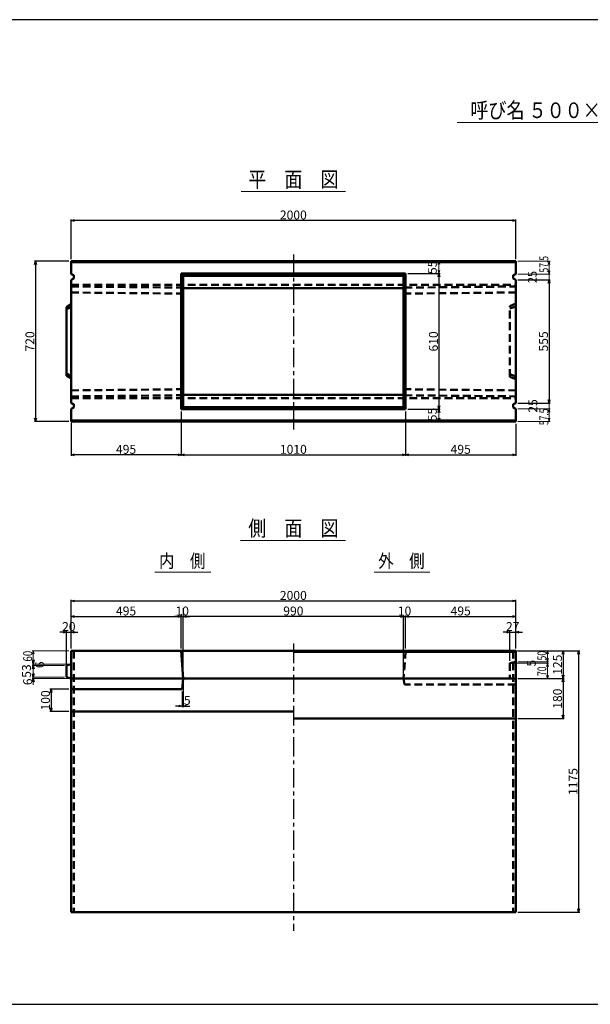
# Model space of a CAD drawing. Extents: x -12732 to 19345, y -2311 to 21818.
# Drawn here: x 1834 to 4401, y -2311 to 2115 of the extents above; entities that cross this region are included whole.
import ezdxf
from ezdxf.enums import TextEntityAlignment as Align

# ---------------------------------------------------------------- set-up
doc = ezdxf.new("R2010")
doc.units = 0
doc.header["$LTSCALE"] = 70
doc.header["$MEASUREMENT"] = 0
doc.linetypes.add('CENTER', pattern=[2, 1.25, -0.25, 0.25, -0.25])
doc.linetypes.add('DASHED', pattern=[0.75, 0.5, -0.25])
doc.layers.get('0').update_dxf_attribs({"linetype": 'CONTINUOUS'})
doc.layers.get('Defpoints').update_dxf_attribs({"linetype": 'CONTINUOUS'})
doc.layers.add('D-BMK', color=2, linetype='CENTER')
doc.layers.add('WAKU', color=7, linetype='CONTINUOUS')
for name, color, linetype, lineweight in [('D-STR', 1, 'CONTINUOUS', 50), ('D-STR-DIM', 7, 'CONTINUOUS', 13), ('D-STR-HTXT', 7, 'CONTINUOUS', 13), ('D-STR-TXT', 7, 'CONTINUOUS', 13)]:
    doc.layers.add(name, color=color, linetype=linetype, lineweight=lineweight)
doc.styles.add('FDASTYLE3', font='MS Mincho.ttf', dxfattribs={"width": 0.8, "height": 40})
doc.styles.get("Standard").update_dxf_attribs({"font": 'MS Mincho.ttf', "width": 0.8})
doc.dimstyles.new('１０', dxfattribs={"dimscale": 10, "dimtxt": 4, "dimasz": 1.5, "dimexe": 0.5, "dimexo": 1, "dimgap": 0.5, "dimtad": 1, "dimdec": 0, "dimzin": 0, "dimdsep": 46, "dimtxsty": 'STANDARD', "dimblk": 'OPEN30', "dimcen": 0, "dimaunit": 1, "dimadec": 3, "dimazin": 0, "dimtfac": 1, "dimtdec": 0, "dimtix": 1, "dimtmove": 2, "dimatfit": 3, "dimldrblk": 'OPEN30', "dimfxl": 1, "dimtolj": 1, "dimtzin": 0, "dimarcsym": 0})

# ---------------------------------------------------------------- blocks, each defined once
blk = doc.blocks.new('_Open30')
at = {"color": 0, "linetype": 'ByBlock', "lineweight": -2}
for p, q in [((-1, 0.27), (0, 0)), ((0, 0), (-1, -0.27)), ((0, 0), (-1, 0))]:
    blk.add_line(p, q, dxfattribs=at)
blk = doc.blocks.new('*D247')
at = {"layer": 'D-STR-DIM', "color": 0, "linetype": 'Continuous', "lineweight": -2}
for p, q in [((4075.4, -722.2), (4353.2, -722.2)), ((4348.2, -737.2), (4348.2, -1882.2)), ((4075.4, -1897.2), (4353.2, -1897.2))]:
    blk.add_line(p, q, dxfattribs=at)
at = {"layer": 'Defpoints', "color": 0, "linetype": 'Continuous'}
for p in [(4065.4, -722.2), (4065.4, -1897.2), (4348.2, -1897.2)]:
    blk.add_point(p, dxfattribs=at)
at = {"layer": 'D-STR-DIM', "color": 0, "linetype": 'Continuous', "lineweight": -2, "xscale": 15, "yscale": 15, "zscale": 15}
for p, rotation in [((4348.2, -722.2), 90), ((4348.2, -1897.2), 270)]:
    blk.add_blockref('_Open30', p, dxfattribs=dict(at, rotation=rotation))
at = {"layer": 'D-STR-DIM', "color": 0, "linetype": 'Continuous', "insert": (4323.2, -1309.7), "char_height": 40, "attachment_point": 5, "rotation": 90}
blk.add_mtext('\\A1;1175', dxfattribs=at)
blk = doc.blocks.new('*D268')
at = {"layer": 'D-STR-DIM', "color": 0, "linetype": 'Continuous', "lineweight": -2}
for p, q in [((2055.4, 1028.5), (1900.4, 1028.5)), ((1905.4, 1013.5), (1905.4, 323.5)), ((2055.4, 308.5), (1900.4, 308.5))]:
    blk.add_line(p, q, dxfattribs=at)
at = {"layer": 'Defpoints', "color": 0, "linetype": 'Continuous'}
for p in [(2065.4, 1028.5), (1905.4, 308.5), (2065.4, 308.5)]:
    blk.add_point(p, dxfattribs=at)
at = {"layer": 'D-STR-DIM', "color": 0, "linetype": 'Continuous', "lineweight": -2, "xscale": 15, "yscale": 15, "zscale": 15}
for p, rotation in [((1905.4, 1028.5), 90), ((1905.4, 308.5), 270)]:
    blk.add_blockref('_Open30', p, dxfattribs=dict(at, rotation=rotation))
at = {"layer": 'D-STR-DIM', "color": 0, "linetype": 'Continuous', "insert": (1880.4, 668.5), "char_height": 40, "attachment_point": 5, "rotation": 90}
blk.add_mtext('\\A1;720', dxfattribs=at)
blk = doc.blocks.new('*D264')
at = {"layer": 'D-STR-DIM', "color": 0, "linetype": 'Continuous', "lineweight": -2}
for p, q in [((3580.4, 973.5), (3725.4, 973.5)), ((3720.4, 958.5), (3720.4, 378.5)), ((3580.4, 363.5), (3725.4, 363.5))]:
    blk.add_line(p, q, dxfattribs=at)
at = {"layer": 'Defpoints', "color": 0, "linetype": 'Continuous'}
for p in [(3570.4, 973.5), (3570.4, 363.5), (3720.4, 363.5)]:
    blk.add_point(p, dxfattribs=at)
at = {"layer": 'D-STR-DIM', "color": 0, "linetype": 'Continuous', "lineweight": -2, "xscale": 15, "yscale": 15, "zscale": 15}
for p, rotation in [((3720.4, 973.5), 90), ((3720.4, 363.5), 270)]:
    blk.add_blockref('_Open30', p, dxfattribs=dict(at, rotation=rotation))
at = {"layer": 'D-STR-DIM', "color": 0, "linetype": 'Continuous', "insert": (3695.4, 668.5), "char_height": 40, "attachment_point": 5, "rotation": 90}
blk.add_mtext('\\A1;610', dxfattribs=at)
blk = doc.blocks.new('*D265')
at = {"layer": 'D-STR-DIM', "color": 0, "linetype": 'Continuous', "lineweight": -2}
for p, q in [((3570.4, 353.5), (3570.4, 153.5)), ((4065.4, 298.5), (4065.4, 153.5)), ((3585.4, 158.5), (4050.4, 158.5))]:
    blk.add_line(p, q, dxfattribs=at)
at = {"layer": 'Defpoints', "color": 0, "linetype": 'Continuous'}
for p in [(3570.4, 363.5), (4065.4, 308.5), (4065.4, 158.5)]:
    blk.add_point(p, dxfattribs=at)
at = {"layer": 'D-STR-DIM', "color": 0, "linetype": 'Continuous', "lineweight": -2, "xscale": 15, "yscale": 15, "zscale": 15, "rotation": 180}
blk.add_blockref('_Open30', (3570.4, 158.5), dxfattribs=at)
at = {"layer": 'D-STR-DIM', "color": 0, "linetype": 'Continuous', "lineweight": -2, "xscale": 15, "yscale": 15, "zscale": 15}
blk.add_blockref('_Open30', (4065.4, 158.5), dxfattribs=at)
at = {"layer": 'D-STR-DIM', "color": 0, "linetype": 'Continuous', "insert": (3817.9, 183.5), "char_height": 40, "attachment_point": 5}
blk.add_mtext('\\A1;495', dxfattribs=at)
blk = doc.blocks.new('*D234')
at = {"layer": 'D-STR-DIM', "color": 0, "linetype": 'Continuous', "lineweight": -2}
for p, q in [((2065.4, -712.2), (2065.4, -493.2)), ((2080.4, -498.2), (4050.4, -498.2)), ((4065.4, -712.2), (4065.4, -493.2))]:
    blk.add_line(p, q, dxfattribs=at)
at = {"layer": 'Defpoints', "color": 0, "linetype": 'Continuous'}
for p in [(4065.4, -498.2), (2065.4, -722.2), (4065.4, -722.2)]:
    blk.add_point(p, dxfattribs=at)
at = {"layer": 'D-STR-DIM', "color": 0, "linetype": 'Continuous', "lineweight": -2, "xscale": 15, "yscale": 15, "zscale": 15, "rotation": 180}
blk.add_blockref('_Open30', (2065.4, -498.2), dxfattribs=at)
at = {"layer": 'D-STR-DIM', "color": 0, "linetype": 'Continuous', "lineweight": -2, "xscale": 15, "yscale": 15, "zscale": 15}
blk.add_blockref('_Open30', (4065.4, -498.2), dxfattribs=at)
at = {"layer": 'D-STR-DIM', "color": 0, "linetype": 'Continuous', "insert": (3065.4, -473.2), "char_height": 40, "attachment_point": 5}
blk.add_mtext('\\A1;2000', dxfattribs=at)
blk = doc.blocks.new('*D233')
at = {"layer": 'D-STR-DIM', "color": 0, "linetype": 'Continuous', "lineweight": -2}
for p, q in [((3570.4, -712.2), (3570.4, -563.2)), ((3585.4, -568.2), (4050.4, -568.2)), ((4065.4, -712.2), (4065.4, -563.2))]:
    blk.add_line(p, q, dxfattribs=at)
at = {"layer": 'Defpoints', "color": 0, "linetype": 'Continuous'}
for p in [(4065.4, -568.2), (3570.4, -722.2), (4065.4, -722.2)]:
    blk.add_point(p, dxfattribs=at)
at = {"layer": 'D-STR-DIM', "color": 0, "linetype": 'Continuous', "lineweight": -2, "xscale": 15, "yscale": 15, "zscale": 15, "rotation": 180}
blk.add_blockref('_Open30', (3570.4, -568.2), dxfattribs=at)
at = {"layer": 'D-STR-DIM', "color": 0, "linetype": 'Continuous', "lineweight": -2, "xscale": 15, "yscale": 15, "zscale": 15}
blk.add_blockref('_Open30', (4065.4, -568.2), dxfattribs=at)
at = {"layer": 'D-STR-DIM', "color": 0, "linetype": 'Continuous', "insert": (3817.9, -543.2), "char_height": 40, "attachment_point": 5}
blk.add_mtext('\\A1;495', dxfattribs=at)
blk = doc.blocks.new('*D240')
at = {"layer": 'D-STR-DIM', "color": 0, "linetype": 'Continuous', "lineweight": -2}
for p, q in [((2065.4, -712.2), (2065.4, -563.2)), ((2080.4, -568.2), (2545.4, -568.2)), ((2560.4, -712.2), (2560.4, -563.2))]:
    blk.add_line(p, q, dxfattribs=at)
at = {"layer": 'Defpoints', "color": 0, "linetype": 'Continuous'}
for p in [(2560.4, -568.2), (2065.4, -722.2), (2560.4, -722.2)]:
    blk.add_point(p, dxfattribs=at)
at = {"layer": 'D-STR-DIM', "color": 0, "linetype": 'Continuous', "lineweight": -2, "xscale": 15, "yscale": 15, "zscale": 15, "rotation": 180}
blk.add_blockref('_Open30', (2065.4, -568.2), dxfattribs=at)
at = {"layer": 'D-STR-DIM', "color": 0, "linetype": 'Continuous', "lineweight": -2, "xscale": 15, "yscale": 15, "zscale": 15}
blk.add_blockref('_Open30', (2560.4, -568.2), dxfattribs=at)
at = {"layer": 'D-STR-DIM', "color": 0, "linetype": 'Continuous', "insert": (2312.9, -543.2), "char_height": 40, "attachment_point": 5}
blk.add_mtext('\\A1;495', dxfattribs=at)
blk = doc.blocks.new('*D242')
at = {"layer": 'D-STR-DIM', "color": 0, "linetype": 'Continuous', "lineweight": -2}
for p, q in [((2030.4, -638.2), (2015.4, -638.2)), ((2045.4, -788.2), (2045.4, -633.2)), ((2045.4, -638.2), (2065.4, -638.2)), ((2065.4, -712.2), (2065.4, -633.2)), ((2080.4, -638.2), (2095.4, -638.2))]:
    blk.add_line(p, q, dxfattribs=at)
at = {"layer": 'Defpoints', "color": 0, "linetype": 'Continuous'}
for p in [(2065.4, -638.2), (2065.4, -722.2), (2045.4, -798.2)]:
    blk.add_point(p, dxfattribs=at)
at = {"layer": 'D-STR-DIM', "color": 0, "linetype": 'Continuous', "lineweight": -2, "xscale": 15, "yscale": 15, "zscale": 15}
blk.add_blockref('_Open30', (2045.4, -638.2), dxfattribs=at)
at = {"layer": 'D-STR-DIM', "color": 0, "linetype": 'Continuous', "lineweight": -2, "xscale": 15, "yscale": 15, "zscale": 15, "rotation": 180}
blk.add_blockref('_Open30', (2065.4, -638.2), dxfattribs=at)
at = {"layer": 'D-STR-DIM', "color": 0, "linetype": 'Continuous', "insert": (2055.4, -613.2), "char_height": 40, "attachment_point": 5}
blk.add_mtext('\\A1;20', dxfattribs=at)
blk = doc.blocks.new('*D237')
at = {"layer": 'D-STR-DIM', "color": 0, "linetype": 'Continuous', "lineweight": -2}
for p, q in [((2055.4, -895.2), (1970.5, -895.2)), ((1975.5, -910.2), (1975.5, -980.2)), ((2055.4, -995.2), (1970.5, -995.2))]:
    blk.add_line(p, q, dxfattribs=at)
at = {"layer": 'Defpoints', "color": 0, "linetype": 'Continuous'}
for p in [(2065.4, -895.2), (1975.5, -995.2), (2065.4, -995.2)]:
    blk.add_point(p, dxfattribs=at)
at = {"layer": 'D-STR-DIM', "color": 0, "linetype": 'Continuous', "lineweight": -2, "xscale": 15, "yscale": 15, "zscale": 15}
for p, rotation in [((1975.5, -895.2), 90), ((1975.5, -995.2), 270)]:
    blk.add_blockref('_Open30', p, dxfattribs=dict(at, rotation=rotation))
at = {"layer": 'D-STR-DIM', "color": 0, "linetype": 'Continuous', "insert": (1950.5, -945.2), "char_height": 40, "attachment_point": 5, "rotation": 90}
blk.add_mtext('\\A1;100', dxfattribs=at)
blk = doc.blocks.new('*D245')
at = {"layer": 'D-STR-DIM', "color": 0, "linetype": 'Continuous', "lineweight": -2}
for p, q in [((3545.4, -568.2), (3530.4, -568.2)), ((3560.4, -837.2), (3560.4, -563.2)), ((3560.4, -568.2), (3570.4, -568.2)), ((3570.4, -712.2), (3570.4, -563.2)), ((3585.4, -568.2), (3600.4, -568.2))]:
    blk.add_line(p, q, dxfattribs=at)
at = {"layer": 'Defpoints', "color": 0, "linetype": 'Continuous'}
for p in [(3570.4, -568.2), (3570.4, -722.2), (3560.4, -847.2)]:
    blk.add_point(p, dxfattribs=at)
at = {"layer": 'D-STR-DIM', "color": 0, "linetype": 'Continuous', "lineweight": -2, "xscale": 15, "yscale": 15, "zscale": 15}
blk.add_blockref('_Open30', (3560.4, -568.2), dxfattribs=at)
at = {"layer": 'D-STR-DIM', "color": 0, "linetype": 'Continuous', "lineweight": -2, "xscale": 15, "yscale": 15, "zscale": 15, "rotation": 180}
blk.add_blockref('_Open30', (3570.4, -568.2), dxfattribs=at)
at = {"layer": 'D-STR-DIM', "color": 0, "linetype": 'Continuous', "insert": (3565.4, -543.2), "char_height": 40, "attachment_point": 5}
blk.add_mtext('\\A1;10', dxfattribs=at)
blk = doc.blocks.new('*D244')
at = {"layer": 'D-STR-DIM', "color": 0, "linetype": 'Continuous', "lineweight": -2}
for p, q in [((2545.4, -568.2), (2530.4, -568.2)), ((2560.4, -558.2), (2560.4, -563.2)), ((2560.4, -568.2), (2570.4, -568.2)), ((2570.4, -837.2), (2570.4, -563.2)), ((2585.4, -568.2), (2600.4, -568.2))]:
    blk.add_line(p, q, dxfattribs=at)
at = {"layer": 'Defpoints', "color": 0, "linetype": 'Continuous'}
for p in [(2560.4, -568.2), (2570.4, -568.2), (2570.4, -847.2)]:
    blk.add_point(p, dxfattribs=at)
at = {"layer": 'D-STR-DIM', "color": 0, "linetype": 'Continuous', "lineweight": -2, "xscale": 15, "yscale": 15, "zscale": 15}
blk.add_blockref('_Open30', (2560.4, -568.2), dxfattribs=at)
at = {"layer": 'D-STR-DIM', "color": 0, "linetype": 'Continuous', "lineweight": -2, "xscale": 15, "yscale": 15, "zscale": 15, "rotation": 180}
blk.add_blockref('_Open30', (2570.4, -568.2), dxfattribs=at)
at = {"layer": 'D-STR-DIM', "color": 0, "linetype": 'Continuous', "insert": (2565.4, -543.2), "char_height": 40, "attachment_point": 5}
blk.add_mtext('\\A1;10', dxfattribs=at)
blk = doc.blocks.new('*D243')
at = {"layer": 'D-STR-DIM', "color": 0, "linetype": 'Continuous', "lineweight": -2}
for p, q in [((2570.4, -712.2), (2570.4, -563.2)), ((3545.4, -568.2), (2585.4, -568.2)), ((3560.4, -712.2), (3560.4, -563.2))]:
    blk.add_line(p, q, dxfattribs=at)
at = {"layer": 'Defpoints', "color": 0, "linetype": 'Continuous'}
for p in [(2570.4, -568.2), (2570.4, -722.2), (3560.4, -722.2)]:
    blk.add_point(p, dxfattribs=at)
at = {"layer": 'D-STR-DIM', "color": 0, "linetype": 'Continuous', "lineweight": -2, "xscale": 15, "yscale": 15, "zscale": 15, "rotation": 180}
blk.add_blockref('_Open30', (2570.4, -568.2), dxfattribs=at)
at = {"layer": 'D-STR-DIM', "color": 0, "linetype": 'Continuous', "lineweight": -2, "xscale": 15, "yscale": 15, "zscale": 15}
blk.add_blockref('_Open30', (3560.4, -568.2), dxfattribs=at)
at = {"layer": 'D-STR-DIM', "color": 0, "linetype": 'Continuous', "insert": (3065.4, -543.2), "char_height": 40, "attachment_point": 5}
blk.add_mtext('\\A1;990', dxfattribs=at)
blk = doc.blocks.new('*D238')
at = {"layer": 'D-STR-DIM', "color": 0, "linetype": 'Continuous', "lineweight": -2}
for p, q in [((2570.4, -857.2), (2570.4, -975.7)), ((2565.4, -905.2), (2565.4, -975.7)), ((2550.4, -970.7), (2535.4, -970.7)), ((2565.4, -970.7), (2570.4, -970.7)), ((2585.4, -970.7), (2600.4, -970.7))]:
    blk.add_line(p, q, dxfattribs=at)
at = {"layer": 'Defpoints', "color": 0, "linetype": 'Continuous'}
for p in [(2570.4, -847.2), (2565.4, -895.2), (2570.4, -970.7)]:
    blk.add_point(p, dxfattribs=at)
at = {"layer": 'D-STR-DIM', "color": 0, "linetype": 'Continuous', "lineweight": -2, "xscale": 15, "yscale": 15, "zscale": 15}
blk.add_blockref('_Open30', (2565.4, -970.7), dxfattribs=at)
at = {"layer": 'D-STR-DIM', "color": 0, "linetype": 'Continuous', "lineweight": -2, "xscale": 15, "yscale": 15, "zscale": 15, "rotation": 180}
blk.add_blockref('_Open30', (2570.4, -970.7), dxfattribs=at)
at = {"layer": 'D-STR-DIM', "color": 0, "linetype": 'Continuous', "insert": (2588.1, -945), "char_height": 40, "attachment_point": 5}
blk.add_mtext('\\A1;5', dxfattribs=at)
blk = doc.blocks.new('*D267')
at = {"layer": 'D-STR-DIM', "color": 0, "linetype": 'Continuous', "lineweight": -2}
for p, q in [((2560.4, 353.5), (2560.4, 153.5)), ((2065.4, 302.5), (2065.4, 153.5)), ((2545.4, 158.5), (2080.4, 158.5))]:
    blk.add_line(p, q, dxfattribs=at)
at = {"layer": 'Defpoints', "color": 0, "linetype": 'Continuous'}
for p in [(2560.4, 363.5), (2065.4, 312.5), (2065.4, 158.5)]:
    blk.add_point(p, dxfattribs=at)
at = {"layer": 'D-STR-DIM', "color": 0, "linetype": 'Continuous', "lineweight": -2, "xscale": 15, "yscale": 15, "zscale": 15, "rotation": 180}
blk.add_blockref('_Open30', (2065.4, 158.5), dxfattribs=at)
at = {"layer": 'D-STR-DIM', "color": 0, "linetype": 'Continuous', "lineweight": -2, "xscale": 15, "yscale": 15, "zscale": 15}
blk.add_blockref('_Open30', (2560.4, 158.5), dxfattribs=at)
at = {"layer": 'D-STR-DIM', "color": 0, "linetype": 'Continuous', "insert": (2312.9, 183.5), "char_height": 40, "attachment_point": 5}
blk.add_mtext('\\A1;495', dxfattribs=at)
blk = doc.blocks.new('*D269')
at = {"layer": 'D-STR-DIM', "color": 0, "linetype": 'Continuous', "lineweight": -2}
for p, q in [((2560.4, 353.5), (2560.4, 153.5)), ((3570.4, 353.5), (3570.4, 153.5)), ((2575.4, 158.5), (3555.4, 158.5))]:
    blk.add_line(p, q, dxfattribs=at)
at = {"layer": 'Defpoints', "color": 0, "linetype": 'Continuous'}
for p in [(2560.4, 363.5), (3570.4, 363.5), (3570.4, 158.5)]:
    blk.add_point(p, dxfattribs=at)
at = {"layer": 'D-STR-DIM', "color": 0, "linetype": 'Continuous', "lineweight": -2, "xscale": 15, "yscale": 15, "zscale": 15, "rotation": 180}
blk.add_blockref('_Open30', (2560.4, 158.5), dxfattribs=at)
at = {"layer": 'D-STR-DIM', "color": 0, "linetype": 'Continuous', "lineweight": -2, "xscale": 15, "yscale": 15, "zscale": 15}
blk.add_blockref('_Open30', (3570.4, 158.5), dxfattribs=at)
at = {"layer": 'D-STR-DIM', "color": 0, "linetype": 'Continuous', "insert": (3065.4, 183.5), "char_height": 40, "attachment_point": 5}
blk.add_mtext('\\A1;1010', dxfattribs=at)
blk = doc.blocks.new('*D263')
at = {"layer": 'D-STR-DIM', "color": 0, "linetype": 'Continuous', "lineweight": -2}
for p, q in [((4075.4, -722.2), (4283.2, -722.2)), ((4278.2, -737.2), (4278.2, -832.2)), ((4075.4, -847.2), (4283.2, -847.2))]:
    blk.add_line(p, q, dxfattribs=at)
at = {"layer": 'Defpoints', "color": 0, "linetype": 'Continuous'}
for p in [(4065.4, -722.2), (4065.4, -847.2), (4278.2, -847.2)]:
    blk.add_point(p, dxfattribs=at)
at = {"layer": 'D-STR-DIM', "color": 0, "linetype": 'Continuous', "lineweight": -2, "xscale": 15, "yscale": 15, "zscale": 15}
for p, rotation in [((4278.2, -722.2), 90), ((4278.2, -847.2), 270)]:
    blk.add_blockref('_Open30', p, dxfattribs=dict(at, rotation=rotation))
at = {"layer": 'D-STR-DIM', "color": 0, "linetype": 'Continuous', "insert": (4253.2, -784.7), "char_height": 40, "attachment_point": 5, "rotation": 90}
blk.add_mtext('\\A1;125', dxfattribs=at)
blk = doc.blocks.new('*D249')
at = {"layer": 'D-STR-DIM', "color": 0, "linetype": 'Continuous', "lineweight": -2}
for p, q in [((4023.4, -638.2), (4008.4, -638.2)), ((4038.4, -767.2), (4038.4, -633.2)), ((4038.4, -638.2), (4065.4, -638.2)), ((4065.4, -712.2), (4065.4, -633.2)), ((4080.4, -638.2), (4095.4, -638.2))]:
    blk.add_line(p, q, dxfattribs=at)
at = {"layer": 'Defpoints', "color": 0, "linetype": 'Continuous'}
for p in [(4065.4, -638.2), (4065.4, -722.2), (4038.4, -777.2)]:
    blk.add_point(p, dxfattribs=at)
at = {"layer": 'D-STR-DIM', "color": 0, "linetype": 'Continuous', "lineweight": -2, "xscale": 15, "yscale": 15, "zscale": 15}
blk.add_blockref('_Open30', (4038.4, -638.2), dxfattribs=at)
at = {"layer": 'D-STR-DIM', "color": 0, "linetype": 'Continuous', "lineweight": -2, "xscale": 15, "yscale": 15, "zscale": 15, "rotation": 180}
blk.add_blockref('_Open30', (4065.4, -638.2), dxfattribs=at)
at = {"layer": 'D-STR-DIM', "color": 0, "linetype": 'Continuous', "insert": (4051.9, -613.2), "char_height": 40, "attachment_point": 5}
blk.add_mtext('\\A1;27', dxfattribs=at)
blk = doc.blocks.new('*D248')
at = {"layer": 'D-STR-DIM', "color": 0, "linetype": 'Continuous', "lineweight": -2}
for p, q in [((4075.4, -847.2), (4283.2, -847.2)), ((4278.2, -862.2), (4278.2, -1012.2)), ((4075.4, -1027.2), (4283.2, -1027.2))]:
    blk.add_line(p, q, dxfattribs=at)
at = {"layer": 'Defpoints', "color": 0, "linetype": 'Continuous'}
for p in [(4065.4, -847.2), (4065.4, -1027.2), (4278.2, -1027.2)]:
    blk.add_point(p, dxfattribs=at)
at = {"layer": 'D-STR-DIM', "color": 0, "linetype": 'Continuous', "lineweight": -2, "xscale": 15, "yscale": 15, "zscale": 15}
for p, rotation in [((4278.2, -847.2), 90), ((4278.2, -1027.2), 270)]:
    blk.add_blockref('_Open30', p, dxfattribs=dict(at, rotation=rotation))
at = {"layer": 'D-STR-DIM', "color": 0, "linetype": 'Continuous', "insert": (4253.2, -937.2), "char_height": 40, "attachment_point": 5, "rotation": 90}
blk.add_mtext('\\A1;180', dxfattribs=at)
blk = doc.blocks.new('*D270')
at = {"layer": 'D-STR-DIM', "color": 0, "linetype": 'Continuous', "lineweight": -2}
for p, q in [((4075.4, 946), (4220.4, 946)), ((4215.4, 931), (4215.4, 406)), ((4075.4, 391), (4220.4, 391))]:
    blk.add_line(p, q, dxfattribs=at)
at = {"layer": 'Defpoints', "color": 0, "linetype": 'Continuous'}
for p in [(4065.4, 946), (4065.4, 391), (4215.4, 391)]:
    blk.add_point(p, dxfattribs=at)
at = {"layer": 'D-STR-DIM', "color": 0, "linetype": 'Continuous', "lineweight": -2, "xscale": 15, "yscale": 15, "zscale": 15}
for p, rotation in [((4215.4, 946), 90), ((4215.4, 391), 270)]:
    blk.add_blockref('_Open30', p, dxfattribs=dict(at, rotation=rotation))
at = {"layer": 'D-STR-DIM', "color": 0, "linetype": 'Continuous', "insert": (4190.4, 668.5), "char_height": 40, "attachment_point": 5, "rotation": 90}
blk.add_mtext('\\A1;555', dxfattribs=at)
blk = doc.blocks.new('*D266')
at = {"layer": 'D-STR-DIM', "color": 0, "linetype": 'Continuous', "lineweight": -2}
for p, q in [((2065.4, 1038.5), (2065.4, 1216.8)), ((4050.4, 1211.8), (2080.4, 1211.8)), ((4065.4, 1038.5), (4065.4, 1216.8))]:
    blk.add_line(p, q, dxfattribs=at)
at = {"layer": 'Defpoints', "color": 0, "linetype": 'Continuous'}
for p in [(2065.4, 1211.8), (2065.4, 1028.5), (4065.4, 1028.5)]:
    blk.add_point(p, dxfattribs=at)
at = {"layer": 'D-STR-DIM', "color": 0, "linetype": 'Continuous', "lineweight": -2, "xscale": 15, "yscale": 15, "zscale": 15, "rotation": 180}
blk.add_blockref('_Open30', (2065.4, 1211.8), dxfattribs=at)
at = {"layer": 'D-STR-DIM', "color": 0, "linetype": 'Continuous', "lineweight": -2, "xscale": 15, "yscale": 15, "zscale": 15}
blk.add_blockref('_Open30', (4065.4, 1211.8), dxfattribs=at)
at = {"layer": 'D-STR-DIM', "color": 0, "linetype": 'Continuous', "insert": (3065.4, 1236.8), "char_height": 40, "attachment_point": 5}
blk.add_mtext('\\A1;2000', dxfattribs=at)

msp = doc.modelspace()

# ---------------------------------------------------------------- linework, layer by layer
at = {"color": 0, "linetype": 'ByBlock', "lineweight": -2}
for p, q in [((3720.4, 1028.5), (3716.4, 1013.5)), ((3724.4, 1013.5), (3720.4, 1028.5)), ((3716.4, 988.5), (3720.4, 973.5)), ((3720.4, 973.5), (3724.4, 988.5)), ((3716.4, 348.5), (3720.4, 363.5)), ((3720.4, 363.5), (3724.4, 348.5)), ((3720.4, 308.5), (3716.4, 323.5)), ((3724.4, 323.5), (3720.4, 308.5)), ((1895.4, -722.2), (1891.4, -737.2)), ((1899.4, -737.2), (1895.4, -722.2)), ((4208.2, -722.2), (4204.2, -737.2)), ((4212.2, -737.2), (4208.2, -722.2)), ((1895.4, -782.2), (1891.4, -762.2)), ((1891.4, -803.2), (1895.4, -788.2)), ((1899.4, -762.2), (1895.4, -782.2)), ((1895.4, -788.2), (1899.4, -803.2)), ((1895.4, -841.2), (1891.4, -826.2)), ((1899.4, -826.2), (1895.4, -841.2)), ((4204.2, -832.2), (4208.2, -847.2)), ((4208.2, -847.2), (4212.2, -832.2)), ((1891.4, -862.2), (1895.4, -847.2)), ((1895.4, -847.2), (1899.4, -862.2))]:
    msp.add_line(p, q, dxfattribs=at)
at = {"layer": 'D-BMK', "linetype": 'CENTER'}
for p, q in [((3065.4, 1059.9), (3065.4, 264.7)), ((3065.4, -689.8), (3065.4, -1981.5))]:
    msp.add_line(p, q, dxfattribs=at)
at = {"layer": 'D-STR'}
for p, q in [((2065.4, 1028.5), (2065.4, 971)), ((3065.4, 1028.5), (2065.4, 1028.5)), ((4065.4, 1024.5), (2065.4, 1024.5)), ((3065.4, 1028.5), (4065.4, 1028.5)), ((4065.4, 1028.5), (4065.4, 971)), ((2077.4, 966), (2065.4, 971)), ((2077.4, 951), (2065.4, 946)), ((2065.4, 946), (2065.4, 663.5)), ((2077.4, 966), (2077.4, 951)), ((2570.4, 963.5), (2560.4, 973.5)), ((2560.4, 973.5), (2560.4, 363.5)), ((2560.4, 973.5), (3570.4, 973.5)), ((2570.4, 963.5), (2570.4, 373.5)), ((2570.4, 963.5), (3560.4, 963.5)), ((3560.4, 963.5), (3570.4, 973.5)), ((3560.4, 963.5), (3560.4, 373.5)), ((3570.4, 973.5), (3570.4, 363.5)), ((4053.4, 966), (4065.4, 971)), ((4053.4, 966), (4053.4, 951)), ((4053.4, 951), (4065.4, 946)), ((4065.4, 946), (4065.4, 663.5)), ((2570.4, 908.4), (3065.4, 908.4)), ((3560.4, 908.4), (3065.4, 908.4)), ((2065.4, 835.5), (2045.4, 823)), ((2045.4, 514), (2045.4, 823)), ((2065.4, 823), (2045.4, 813)), ((2065.4, 391), (2065.4, 663.5)), ((4065.4, 391), (4065.4, 663.5)), ((2045.4, 524), (2065.4, 514)), ((2065.4, 501.5), (2045.4, 514)), ((2570.4, 428.7), (3065.4, 428.7)), ((3560.4, 428.7), (3065.4, 428.7)), ((2077.4, 386), (2065.4, 391)), ((2077.4, 371), (2065.4, 366)), ((2065.4, 308.5), (2065.4, 366)), ((2077.4, 371), (2077.4, 386)), ((2560.4, 363.5), (2570.4, 373.5)), ((2560.4, 363.5), (3570.4, 363.5)), ((2570.4, 373.5), (3560.4, 373.5)), ((3570.4, 363.5), (3560.4, 373.5)), ((4053.4, 386), (4065.4, 391)), ((4053.4, 371), (4053.4, 386)), ((4053.4, 371), (4065.4, 366)), ((4065.4, 308.5), (4065.4, 366)), ((4065.4, 312.5), (2065.4, 312.5)), ((3065.4, 308.5), (2065.4, 308.5)), ((3065.4, 308.5), (4065.4, 308.5)), ((2065.4, -722.2), (2065.4, -1897.2)), ((2065.4, -722.2), (3065.4, -722.2)), ((2560.4, -722.2), (2570.4, -847.2)), ((3065.4, -722.2), (4065.4, -722.2)), ((3065.4, -726.2), (4065.4, -726.2)), ((4065.4, -722.2), (4065.4, -1897.2)), ((2045.4, -788.2), (2065.4, -782.2)), ((2045.4, -788.2), (2045.4, -841.2)), ((2045.4, -841.2), (2065.4, -847.2)), ((2065.4, -847.2), (3065.4, -847.2)), ((2570.4, -847.2), (2565.4, -895.2)), ((4065.4, -847.2), (3065.4, -847.2)), ((2065.4, -895.2), (2565.4, -895.2)), ((2065.4, -995.2), (3065.4, -995.2)), ((3065.4, -1027.2), (4065.4, -1027.2)), ((2065.4, -1897.2), (4065.4, -1897.2))]:
    msp.add_line(p, q, dxfattribs=at)
at = {"layer": 'D-STR', "linetype": 'DASHED'}
for p, q in [((2065.4, 923.5), (4065.4, 923.5)), ((2065.4, 915.5), (2565.4, 910.5)), ((2065.4, 888.5), (2570.4, 883.5)), ((2565.4, 910.5), (2570.4, 883.5)), ((3565.4, 910.5), (3560.4, 883.5)), ((3560.4, 883.5), (4065.4, 888.5)), ((3565.4, 910.5), (4065.4, 915.5)), ((4065.4, 838.5), (4038.4, 827.7)), ((4038.4, 509.3), (4038.4, 827.7)), ((4038.4, 816), (4065.4, 826)), ((4065.4, 511), (4038.4, 521)), ((4038.4, 509.3), (4065.4, 498.5)), ((2065.4, 448.5), (2570.4, 453.5)), ((2565.4, 426.5), (2570.4, 453.5)), ((3560.4, 453.5), (4065.4, 448.5)), ((3565.4, 426.5), (3560.4, 453.5)), ((2065.4, 421.5), (2565.4, 426.5)), ((2065.4, 413.5), (4065.4, 413.5)), ((3565.4, 426.5), (4065.4, 421.5)), ((2077.4, -722.2), (2077.4, -1897.2)), ((3570.4, -722.2), (3560.4, -847.2)), ((4053.4, -722.2), (4053.4, -1897.2)), ((4038.4, -777.2), (4065.4, -772.2)), ((4038.4, -777.2), (4038.4, -847.2)), ((3560.4, -847.2), (3565.4, -874.2)), ((4065.4, -874.2), (3565.4, -874.2))]:
    msp.add_line(p, q, dxfattribs=at)
at = {"layer": 'D-STR-DIM', "linetype": 'Continuous'}
for p, q in [((3720.4, 973.5), (3720.4, 1028.5)), ((4075.4, 1028.5), (4220.4, 1028.5)), ((4215.4, 1013.5), (4215.4, 986)), ((3580.4, 973.5), (3725.4, 973.5)), ((4075.4, 971), (4220.4, 971)), ((4215.4, 971), (4215.4, 946)), ((4215.4, 411), (4215.4, 426)), ((3580.4, 363.5), (3725.4, 363.5)), ((3720.4, 363.5), (3720.4, 308.5)), ((4075.4, 391), (4220.4, 391)), ((4075.4, 366), (4220.4, 366)), ((4075.4, 366), (4220.4, 366)), ((4215.4, 366), (4215.4, 391)), ((4215.4, 351), (4215.4, 323.5)), ((4215.4, 351), (4215.4, 341)), ((4075.4, 308.5), (4220.4, 308.5)), ((2570.4, -847.2), (2570.4, -529.9)), ((2055.4, -722.2), (1890.4, -722.2)), ((1895.4, -722.2), (1895.4, -875.4)), ((4075.4, -722.2), (4213.2, -722.2)), ((4075.4, -722.2), (4283.2, -722.2)), ((4208.2, -722.2), (4208.2, -772.2)), ((4208.2, -752.2), (4208.2, -732.2)), ((4208.2, -757.2), (4208.2, -737.2)), ((2035.4, -782.2), (1890.4, -782.2)), ((2055.4, -782.2), (1890.4, -782.2)), ((2035.4, -788.2), (1890.4, -788.2)), ((2035.4, -788.2), (1890.4, -788.2)), ((4053.4, -777.2), (4213.2, -777.2)), ((4075.4, -772.2), (4213.2, -772.2)), ((4075.4, -772.2), (4213.2, -772.2)), ((4075.4, -777.2), (4213.2, -777.2)), ((4208.2, -772.2), (4208.2, -777.2)), ((4208.2, -847.2), (4208.2, -777.2)), ((4208.2, -787.2), (4208.2, -802.2)), ((4208.2, -792.2), (4208.2, -827.2)), ((2035.4, -841.2), (1890.4, -841.2)), ((2035.4, -841.2), (1890.4, -841.2)), ((2055.4, -847.2), (1890.4, -847.2)), ((4075.4, -847.2), (4213.2, -847.2)), ((4278.2, -862.2), (4278.2, -1027.2))]:
    msp.add_line(p, q, dxfattribs=at)
at = {"layer": 'D-STR-DIM'}
msp.add_line((4067.4, -722.2), (4174.6, -722.2), dxfattribs=at)
at = {"layer": 'D-STR-HTXT', "linetype": 'Continuous'}
for p, q in [((3801.4, 1652.5), (4819.6, 1652.5)), ((2830.8, 1341.8), (3299.7, 1341.8)), ((2826.9, -226.5), (3299.6, -226.5)), ((2442.6, -368.2), (2694, -368.2)), ((3428.5, -368.2), (3679.9, -368.2))]:
    msp.add_line(p, q, dxfattribs=at)
at = {"layer": 'WAKU', "color": 2}
msp.add_lwpolyline([(-303.4, -2311.2), (9271, -2311.2), (9271, 2114.7), (-303.4, 2114.7)], close=True, dxfattribs=at)

# ---------------------------------------------------------------- block references
at = {"layer": 'D-STR-DIM', "linetype": 'Continuous', "xscale": 15, "yscale": 15, "zscale": 15}
for p, rotation in [((4215.4, 1028.5), 90), ((4215.4, 971), 270), ((4215.4, 391), 270), ((4215.4, 366), 90), ((4215.4, 366), 90), ((4215.4, 308.5), 270), ((4208.2, -772.2), 270), ((4208.2, -777.2), 90)]:
    msp.add_blockref('_Open30', p, dxfattribs=dict(at, rotation=rotation))

# ---------------------------------------------------------------- texts
at = {"layer": 'D-STR-DIM', "style": 'FDASTYLE3', "width": 0.7}
for p in [(4212.4, 1015.4), (4212.4, 329.3)]:
    msp.add_text('57.5', height=40, rotation=90, dxfattribs=at).set_placement(p, align=Align.CENTER)
at = {"layer": 'D-STR-DIM', "style": 'FDASTYLE3', "width": 0.929688}
msp.add_text('25', height=40, rotation=90, dxfattribs=at).set_placement((4160.2, 930.5), (4160.2, 984.9), align=Align.FIT)
at = {"layer": 'D-STR-DIM', "linetype": 'Continuous'}
for s, width, p in [('60', 0.8, (1890.4, -770.5)), ('50', 0.7, (4203.2, -765.3)), ('70', 0.7, (4203.2, -835.2))]:
    msp.add_text(s, height=40, rotation=90, dxfattribs=dict(at, width=width)).set_placement(p)
at = {"layer": 'D-STR-DIM', "linetype": 'Continuous', "char_height": 40, "attachment_point": 5, "rotation": 90}
for s, insert in [('55', (3695.4, 1001.6)), ('\\A1;25', (4142.7, 378.5)), ('55', (3695.4, 339.9)), ('53', (1870.4, -813.3)), ('\\A1;6', (1924.4, -785.2)), ('\\A1;5', (4135.7, -777.8)), ('\\A1;6', (1870.4, -861.7))]:
    msp.add_mtext(s, dxfattribs=dict(at, insert=insert))
at = {"layer": 'D-STR-TXT', "style": 'FDASTYLE3', "width": 0.85}
for s, height, p in [('呼び名 ５００×１０００', 70, (4317.1, 1672.5)), ('平\u3000面\u3000図', 70, (3065.4, 1361.8)), ('側\u3000面\u3000図', 70, (3065.4, -206.5)), ('内\u3000側', 60, (2565.4, -348.2)), ('外\u3000側', 60, (3551.3, -348.2))]:
    msp.add_text(s, height=height, dxfattribs=at).set_placement(p, align=Align.CENTER)

# ---------------------------------------------------------------- dimensions: what is measured, and where the dimension line sits
at = {"layer": 'D-STR-DIM', "linetype": 'Continuous'}
for base, p1, p2, picture, middle in [((2065.4, 1211.8), (4065.4, 1028.5), (2065.4, 1028.5), '*D266', (3065.4, 1236.8)), ((2065.4, 158.5), (2560.4, 363.5), (2065.4, 312.5), '*D267', (2312.9, 183.5)), ((3570.4, 158.5), (2560.4, 363.5), (3570.4, 363.5), '*D269', (3065.4, 183.5)), ((4065.4, 158.5), (3570.4, 363.5), (4065.4, 308.5), '*D265', (3817.9, 183.5)), ((4065.4, -498.2), (2065.4, -722.2), (4065.4, -722.2), '*D234', (3065.4, -473.2)), ((2560.4, -568.2), (2065.4, -722.2), (2560.4, -722.2), '*D240', (2312.9, -543.2)), ((2570.4, -568.2), (2560.4, -568.2), (2570.4, -847.2), '*D244', (2565.4, -543.2)), ((2570.4, -568.2), (3560.4, -722.2), (2570.4, -722.2), '*D243', (3065.4, -543.2)), ((3570.4, -568.2), (3560.4, -847.2), (3570.4, -722.2), '*D245', (3565.4, -543.2)), ((4065.4, -568.2), (3570.4, -722.2), (4065.4, -722.2), '*D233', (3817.9, -543.2)), ((2065.4, -638.2), (2045.4, -798.2), (2065.4, -722.2), '*D242', (2055.4, -613.2)), ((4065.4, -638.2), (4038.4, -777.2), (4065.4, -722.2), '*D249', (4051.9, -613.2))]:
    dim = msp.add_linear_dim(base=base, p1=p1, p2=p2, dimstyle='１０', dxfattribs=at)
    dim.commit()
    dim.dimension.update_dxf_attribs({"geometry": picture, "text_midpoint": middle})
for base, p1, p2, picture, middle in [((1905.4, 308.5), (2065.4, 1028.5), (2065.4, 308.5), '*D268', (1880.4, 668.5)), ((3720.4, 363.5), (3570.4, 973.5), (3570.4, 363.5), '*D264', (3695.4, 668.5)), ((4215.4, 391), (4065.4, 946), (4065.4, 391), '*D270', (4190.4, 668.5)), ((4348.2, -1897.2), (4065.4, -722.2), (4065.4, -1897.2), '*D247', (4323.2, -1309.7)), ((4278.2, -847.2), (4065.4, -722.2), (4065.4, -847.2), '*D263', (4253.2, -784.7)), ((4278.2, -1027.2), (4065.4, -847.2), (4065.4, -1027.2), '*D248', (4253.2, -937.2)), ((1975.5, -995.2), (2065.4, -895.2), (2065.4, -995.2), '*D237', (1950.5, -945.2))]:
    dim = msp.add_linear_dim(base=base, p1=p1, p2=p2, angle=90, dimstyle='１０', dxfattribs=at)
    dim.commit()
    dim.dimension.update_dxf_attribs({"geometry": picture, "text_midpoint": middle})
dim = msp.add_linear_dim(base=(2570.4, -970.7), p1=(2565.4, -895.2), p2=(2570.4, -847.2), dimstyle='１０', dxfattribs=at)
dim.commit()
dim.dimension.update_dxf_attribs({"geometry": '*D238', "text_midpoint": (2588.1, -945), "dimtype": 160})

doc.saveas('drawing.dxf')
